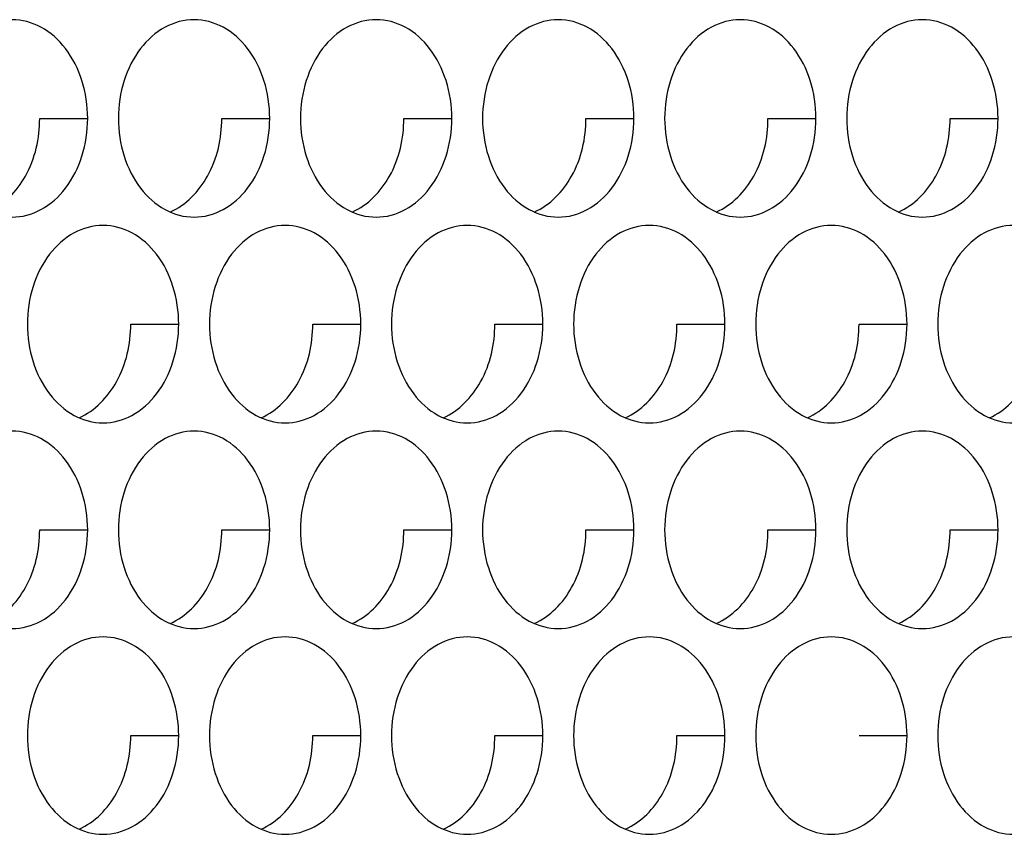
# Model space of a CAD drawing. Units: inches. Extents: x -2 to 140, y -2 to 107.
# Drawn here: x 28 to 29, y 44 to 45 of the extents above; entities that cross this region are included whole.
import ezdxf

# ---------------------------------------------------------------- set-up
doc = ezdxf.new("R2010")
doc.units = ezdxf.units.IN
doc.header["$LTSCALE"] = 0.605
doc.header["$MEASUREMENT"] = 0
doc.layers.add('02___PRT_ALL_AXES', color=7, linetype='CONTINUOUS')

msp = doc.modelspace()

# ---------------------------------------------------------------- linework, layer by layer
at = {"layer": '02___PRT_ALL_AXES', "color": 7, "linetype": 'Continuous'}
for p, q in [((27.81273, 44.84719), (27.8507, 44.84719)), ((27.95678, 44.84719), (27.99475, 44.84719)), ((28.10084, 44.84719), (28.13881, 44.84719)), ((28.24489, 44.84719), (28.28286, 44.84719)), ((28.38894, 44.84719), (28.42691, 44.84719)), ((28.533, 44.84719), (28.57097, 44.84719)), ((27.88476, 44.68433), (27.92273, 44.68433)), ((28.02881, 44.68433), (28.06678, 44.68433)), ((28.17286, 44.68433), (28.21083, 44.68433)), ((28.31692, 44.68433), (28.35489, 44.68433)), ((28.46097, 44.68433), (28.49894, 44.68433)), ((27.81273, 44.52148), (27.8507, 44.52148)), ((27.95678, 44.52148), (27.99475, 44.52148)), ((28.10084, 44.52148), (28.13881, 44.52148)), ((28.24489, 44.52148), (28.28286, 44.52148)), ((28.38894, 44.52148), (28.42691, 44.52148)), ((28.533, 44.52148), (28.57097, 44.52148)), ((27.88476, 44.35862), (27.92273, 44.35862)), ((28.02881, 44.35862), (28.06678, 44.35862)), ((28.17286, 44.35862), (28.21083, 44.35862)), ((28.31692, 44.35862), (28.35489, 44.35862)), ((28.46097, 44.35862), (28.49894, 44.35862))]:
    msp.add_line(p, q, dxfattribs=at)
for points, knots in [([(27.8507, 44.84719), (27.8507, 44.85727), (27.8478, 44.87699), (27.8351, 44.9027), (27.81542, 44.92078), (27.79872, 44.92533), (27.79083, 44.92533)], [0, 0, 0, 0, 0.279654, 0.542949, 0.781193, 1, 1, 1, 1]), ([(27.93489, 44.92533), (27.927, 44.92533), (27.91031, 44.92078), (27.89062, 44.9027), (27.87792, 44.87699), (27.87502, 44.85727), (27.87502, 44.84719)], [0, 0, 0, 0, 0.218807, 0.457051, 0.720346, 1, 1, 1, 1]), ([(27.99475, 44.84719), (27.99475, 44.85727), (27.99186, 44.87699), (27.97916, 44.9027), (27.95947, 44.92078), (27.94278, 44.92533), (27.93489, 44.92533)], [0, 0, 0, 0, 0.279654, 0.542949, 0.781193, 1, 1, 1, 1]), ([(28.07894, 44.92533), (28.07105, 44.92533), (28.05436, 44.92078), (28.03467, 44.9027), (28.02197, 44.87699), (28.01908, 44.85727), (28.01908, 44.84719)], [0, 0, 0, 0, 0.218807, 0.457051, 0.720346, 1, 1, 1, 1]), ([(28.13881, 44.84719), (28.13881, 44.85727), (28.13591, 44.87699), (28.12321, 44.9027), (28.10352, 44.92078), (28.08683, 44.92533), (28.07894, 44.92533)], [0, 0, 0, 0, 0.279654, 0.542949, 0.781193, 1, 1, 1, 1]), ([(28.223, 44.92533), (28.21511, 44.92533), (28.19841, 44.92078), (28.17873, 44.9027), (28.16603, 44.87699), (28.16313, 44.85727), (28.16313, 44.84719)], [0, 0, 0, 0, 0.218807, 0.457051, 0.720346, 1, 1, 1, 1]), ([(28.28286, 44.84719), (28.28286, 44.85727), (28.27996, 44.87699), (28.26726, 44.9027), (28.24758, 44.92078), (28.23089, 44.92533), (28.223, 44.92533)], [0, 0, 0, 0, 0.279654, 0.542949, 0.781193, 1, 1, 1, 1]), ([(28.36705, 44.92533), (28.35916, 44.92533), (28.34247, 44.92078), (28.32278, 44.9027), (28.31008, 44.87699), (28.30718, 44.85727), (28.30718, 44.84719)], [0, 0, 0, 0, 0.218807, 0.457051, 0.720346, 1, 1, 1, 1]), ([(28.42691, 44.84719), (28.42691, 44.85727), (28.42402, 44.87699), (28.41132, 44.9027), (28.39163, 44.92078), (28.37494, 44.92533), (28.36705, 44.92533)], [0, 0, 0, 0, 0.279654, 0.542949, 0.781193, 1, 1, 1, 1]), ([(28.5111, 44.92533), (28.50321, 44.92533), (28.48652, 44.92078), (28.46683, 44.9027), (28.45413, 44.87699), (28.45124, 44.85727), (28.45124, 44.84719)], [0, 0, 0, 0, 0.218807, 0.457051, 0.720346, 1, 1, 1, 1]), ([(28.57097, 44.84719), (28.57097, 44.85727), (28.56807, 44.87699), (28.55537, 44.9027), (28.53568, 44.92078), (28.51899, 44.92533), (28.5111, 44.92533)], [0, 0, 0, 0, 0.279654, 0.542949, 0.781193, 1, 1, 1, 1]), ([(27.77186, 44.77308), (27.7844, 44.77855), (27.80629, 44.8016), (27.81273, 44.83151), (27.81273, 44.84719)], [0, 0, 0, 0, 0.466041, 1, 1, 1, 1]), ([(27.79083, 44.76904), (27.79872, 44.76904), (27.81542, 44.7736), (27.8351, 44.79167), (27.8478, 44.81739), (27.8507, 44.8371), (27.8507, 44.84719)], [0, 0, 0, 0, 0.218807, 0.457051, 0.720346, 1, 1, 1, 1]), ([(27.87502, 44.84719), (27.87502, 44.8371), (27.87792, 44.81739), (27.89062, 44.79167), (27.91031, 44.7736), (27.927, 44.76904), (27.93489, 44.76904)], [0, 0, 0, 0, 0.279654, 0.542949, 0.781193, 1, 1, 1, 1]), ([(27.91591, 44.77308), (27.92845, 44.77855), (27.95035, 44.8016), (27.95678, 44.83151), (27.95678, 44.84719)], [0, 0, 0, 0, 0.466041, 1, 1, 1, 1]), ([(27.93489, 44.76904), (27.94278, 44.76904), (27.95947, 44.7736), (27.97916, 44.79167), (27.99186, 44.81739), (27.99475, 44.8371), (27.99475, 44.84719)], [0, 0, 0, 0, 0.218807, 0.457051, 0.720346, 1, 1, 1, 1]), ([(28.01908, 44.84719), (28.01908, 44.8371), (28.02197, 44.81739), (28.03467, 44.79167), (28.05436, 44.7736), (28.07105, 44.76904), (28.07894, 44.76904)], [0, 0, 0, 0, 0.279654, 0.542949, 0.781193, 1, 1, 1, 1]), ([(28.05996, 44.77308), (28.0725, 44.77855), (28.0944, 44.8016), (28.10084, 44.83151), (28.10084, 44.84719)], [0, 0, 0, 0, 0.466041, 1, 1, 1, 1]), ([(28.07894, 44.76904), (28.08683, 44.76904), (28.10352, 44.7736), (28.12321, 44.79167), (28.13591, 44.81739), (28.13881, 44.8371), (28.13881, 44.84719)], [0, 0, 0, 0, 0.218807, 0.457051, 0.720346, 1, 1, 1, 1]), ([(28.16313, 44.84719), (28.16313, 44.8371), (28.16603, 44.81739), (28.17873, 44.79167), (28.19841, 44.7736), (28.21511, 44.76904), (28.223, 44.76904)], [0, 0, 0, 0, 0.279654, 0.542949, 0.781193, 1, 1, 1, 1]), ([(28.20402, 44.77308), (28.21656, 44.77855), (28.23845, 44.8016), (28.24489, 44.83151), (28.24489, 44.84719)], [0, 0, 0, 0, 0.466041, 1, 1, 1, 1]), ([(28.223, 44.76904), (28.23089, 44.76904), (28.24758, 44.7736), (28.26726, 44.79167), (28.27996, 44.81739), (28.28286, 44.8371), (28.28286, 44.84719)], [0, 0, 0, 0, 0.218807, 0.457051, 0.720346, 1, 1, 1, 1]), ([(28.30718, 44.84719), (28.30718, 44.8371), (28.31008, 44.81739), (28.32278, 44.79167), (28.34247, 44.7736), (28.35916, 44.76904), (28.36705, 44.76904)], [0, 0, 0, 0, 0.279654, 0.542949, 0.781193, 1, 1, 1, 1]), ([(28.34807, 44.77308), (28.36061, 44.77855), (28.38251, 44.8016), (28.38894, 44.83151), (28.38894, 44.84719)], [0, 0, 0, 0, 0.466041, 1, 1, 1, 1]), ([(28.36705, 44.76904), (28.37494, 44.76904), (28.39163, 44.7736), (28.41132, 44.79167), (28.42402, 44.81739), (28.42691, 44.8371), (28.42691, 44.84719)], [0, 0, 0, 0, 0.218807, 0.457051, 0.720346, 1, 1, 1, 1]), ([(28.45124, 44.84719), (28.45124, 44.8371), (28.45413, 44.81739), (28.46683, 44.79167), (28.48652, 44.7736), (28.50321, 44.76904), (28.5111, 44.76904)], [0, 0, 0, 0, 0.279654, 0.542949, 0.781193, 1, 1, 1, 1]), ([(28.49212, 44.77308), (28.50466, 44.77855), (28.52656, 44.8016), (28.533, 44.83151), (28.533, 44.84719)], [0, 0, 0, 0, 0.466041, 1, 1, 1, 1]), ([(28.5111, 44.76904), (28.51899, 44.76904), (28.53568, 44.7736), (28.55537, 44.79167), (28.56807, 44.81739), (28.57097, 44.8371), (28.57097, 44.84719)], [0, 0, 0, 0, 0.218807, 0.457051, 0.720346, 1, 1, 1, 1]), ([(27.86286, 44.76248), (27.85497, 44.76248), (27.83828, 44.75792), (27.81859, 44.73985), (27.80589, 44.71413), (27.803, 44.69442), (27.803, 44.68433)], [0, 0, 0, 0, 0.218807, 0.457051, 0.720346, 1, 1, 1, 1]), ([(27.92273, 44.68433), (27.92273, 44.69442), (27.91983, 44.71413), (27.90713, 44.73985), (27.88744, 44.75792), (27.87075, 44.76248), (27.86286, 44.76248)], [0, 0, 0, 0, 0.279654, 0.542949, 0.781193, 1, 1, 1, 1]), ([(28.00692, 44.76248), (27.99903, 44.76248), (27.98233, 44.75792), (27.96265, 44.73985), (27.94995, 44.71413), (27.94705, 44.69442), (27.94705, 44.68433)], [0, 0, 0, 0, 0.218807, 0.457051, 0.720346, 1, 1, 1, 1]), ([(28.06678, 44.68433), (28.06678, 44.69442), (28.06388, 44.71413), (28.05118, 44.73985), (28.0315, 44.75792), (28.0148, 44.76248), (28.00692, 44.76248)], [0, 0, 0, 0, 0.279654, 0.542949, 0.781193, 1, 1, 1, 1]), ([(28.15097, 44.76248), (28.14308, 44.76248), (28.12639, 44.75792), (28.1067, 44.73985), (28.094, 44.71413), (28.0911, 44.69442), (28.0911, 44.68433)], [0, 0, 0, 0, 0.218807, 0.457051, 0.720346, 1, 1, 1, 1]), ([(28.21083, 44.68433), (28.21083, 44.69442), (28.20794, 44.71413), (28.19524, 44.73985), (28.17555, 44.75792), (28.15886, 44.76248), (28.15097, 44.76248)], [0, 0, 0, 0, 0.279654, 0.542949, 0.781193, 1, 1, 1, 1]), ([(28.29502, 44.76248), (28.28713, 44.76248), (28.27044, 44.75792), (28.25075, 44.73985), (28.23805, 44.71413), (28.23516, 44.69442), (28.23516, 44.68433)], [0, 0, 0, 0, 0.218807, 0.457051, 0.720346, 1, 1, 1, 1]), ([(28.35489, 44.68433), (28.35489, 44.69442), (28.35199, 44.71413), (28.33929, 44.73985), (28.3196, 44.75792), (28.30291, 44.76248), (28.29502, 44.76248)], [0, 0, 0, 0, 0.279654, 0.542949, 0.781193, 1, 1, 1, 1]), ([(28.43908, 44.76248), (28.43119, 44.76248), (28.41449, 44.75792), (28.39481, 44.73985), (28.38211, 44.71413), (28.37921, 44.69442), (28.37921, 44.68433)], [0, 0, 0, 0, 0.218807, 0.457051, 0.720346, 1, 1, 1, 1]), ([(28.49894, 44.68433), (28.49894, 44.69442), (28.49604, 44.71413), (28.48334, 44.73985), (28.46366, 44.75792), (28.44697, 44.76248), (28.43908, 44.76248)], [0, 0, 0, 0, 0.279654, 0.542949, 0.781193, 1, 1, 1, 1]), ([(28.58313, 44.76248), (28.57524, 44.76248), (28.55855, 44.75792), (28.53886, 44.73985), (28.52616, 44.71413), (28.52326, 44.69442), (28.52326, 44.68433)], [0, 0, 0, 0, 0.218807, 0.457051, 0.720346, 1, 1, 1, 1]), ([(27.803, 44.68433), (27.803, 44.67425), (27.80589, 44.65453), (27.81859, 44.62881), (27.83828, 44.61074), (27.85497, 44.60618), (27.86286, 44.60618)], [0, 0, 0, 0, 0.279654, 0.542949, 0.781193, 1, 1, 1, 1]), ([(27.84388, 44.61022), (27.85642, 44.6157), (27.87832, 44.63875), (27.88476, 44.66865), (27.88476, 44.68433)], [0, 0, 0, 0, 0.466041, 1, 1, 1, 1]), ([(27.86286, 44.60618), (27.87075, 44.60618), (27.88744, 44.61074), (27.90713, 44.62881), (27.91983, 44.65453), (27.92273, 44.67425), (27.92273, 44.68433)], [0, 0, 0, 0, 0.218807, 0.457051, 0.720346, 1, 1, 1, 1]), ([(27.94705, 44.68433), (27.94705, 44.67425), (27.94995, 44.65453), (27.96265, 44.62881), (27.98233, 44.61074), (27.99903, 44.60618), (28.00692, 44.60618)], [0, 0, 0, 0, 0.279654, 0.542949, 0.781193, 1, 1, 1, 1]), ([(27.98794, 44.61022), (28.00048, 44.6157), (28.02237, 44.63875), (28.02881, 44.66865), (28.02881, 44.68433)], [0, 0, 0, 0, 0.466041, 1, 1, 1, 1]), ([(28.00692, 44.60618), (28.0148, 44.60618), (28.0315, 44.61074), (28.05118, 44.62881), (28.06388, 44.65453), (28.06678, 44.67425), (28.06678, 44.68433)], [0, 0, 0, 0, 0.218807, 0.457051, 0.720346, 1, 1, 1, 1]), ([(28.0911, 44.68433), (28.0911, 44.67425), (28.094, 44.65453), (28.1067, 44.62881), (28.12639, 44.61074), (28.14308, 44.60618), (28.15097, 44.60618)], [0, 0, 0, 0, 0.279654, 0.542949, 0.781193, 1, 1, 1, 1]), ([(28.13199, 44.61022), (28.14453, 44.6157), (28.16643, 44.63875), (28.17286, 44.66865), (28.17286, 44.68433)], [0, 0, 0, 0, 0.466041, 1, 1, 1, 1]), ([(28.15097, 44.60618), (28.15886, 44.60618), (28.17555, 44.61074), (28.19524, 44.62881), (28.20794, 44.65453), (28.21083, 44.67425), (28.21083, 44.68433)], [0, 0, 0, 0, 0.218807, 0.457051, 0.720346, 1, 1, 1, 1]), ([(28.23516, 44.68433), (28.23516, 44.67425), (28.23805, 44.65453), (28.25075, 44.62881), (28.27044, 44.61074), (28.28713, 44.60618), (28.29502, 44.60618)], [0, 0, 0, 0, 0.279654, 0.542949, 0.781193, 1, 1, 1, 1]), ([(28.27604, 44.61022), (28.28858, 44.6157), (28.31048, 44.63875), (28.31692, 44.66865), (28.31692, 44.68433)], [0, 0, 0, 0, 0.466041, 1, 1, 1, 1]), ([(28.29502, 44.60618), (28.30291, 44.60618), (28.3196, 44.61074), (28.33929, 44.62881), (28.35199, 44.65453), (28.35489, 44.67425), (28.35489, 44.68433)], [0, 0, 0, 0, 0.218807, 0.457051, 0.720346, 1, 1, 1, 1]), ([(28.37921, 44.68433), (28.37921, 44.67425), (28.38211, 44.65453), (28.39481, 44.62881), (28.41449, 44.61074), (28.43119, 44.60618), (28.43908, 44.60618)], [0, 0, 0, 0, 0.279654, 0.542949, 0.781193, 1, 1, 1, 1]), ([(28.4201, 44.61022), (28.43264, 44.6157), (28.45453, 44.63875), (28.46097, 44.66865), (28.46097, 44.68433)], [0, 0, 0, 0, 0.466041, 1, 1, 1, 1]), ([(28.43908, 44.60618), (28.44697, 44.60618), (28.46366, 44.61074), (28.48334, 44.62881), (28.49604, 44.65453), (28.49894, 44.67425), (28.49894, 44.68433)], [0, 0, 0, 0, 0.218807, 0.457051, 0.720346, 1, 1, 1, 1]), ([(28.52326, 44.68433), (28.52326, 44.67425), (28.52616, 44.65453), (28.53886, 44.62881), (28.55855, 44.61074), (28.57524, 44.60618), (28.58313, 44.60618)], [0, 0, 0, 0, 0.279654, 0.542949, 0.781193, 1, 1, 1, 1]), ([(28.56415, 44.61022), (28.57669, 44.6157), (28.59859, 44.63875), (28.60502, 44.66865), (28.60502, 44.68433)], [0, 0, 0, 0, 0.466041, 1, 1, 1, 1]), ([(27.8507, 44.52148), (27.8507, 44.53156), (27.8478, 44.55128), (27.8351, 44.57699), (27.81542, 44.59507), (27.79872, 44.59963), (27.79083, 44.59963)], [0, 0, 0, 0, 0.279654, 0.542949, 0.781193, 1, 1, 1, 1]), ([(27.93489, 44.59963), (27.927, 44.59963), (27.91031, 44.59507), (27.89062, 44.57699), (27.87792, 44.55128), (27.87502, 44.53156), (27.87502, 44.52148)], [0, 0, 0, 0, 0.218807, 0.457051, 0.720346, 1, 1, 1, 1]), ([(27.99475, 44.52148), (27.99475, 44.53156), (27.99186, 44.55128), (27.97916, 44.57699), (27.95947, 44.59507), (27.94278, 44.59963), (27.93489, 44.59963)], [0, 0, 0, 0, 0.279654, 0.542949, 0.781193, 1, 1, 1, 1]), ([(28.07894, 44.59963), (28.07105, 44.59963), (28.05436, 44.59507), (28.03467, 44.57699), (28.02197, 44.55128), (28.01908, 44.53156), (28.01908, 44.52148)], [0, 0, 0, 0, 0.218807, 0.457051, 0.720346, 1, 1, 1, 1]), ([(28.13881, 44.52148), (28.13881, 44.53156), (28.13591, 44.55128), (28.12321, 44.57699), (28.10352, 44.59507), (28.08683, 44.59963), (28.07894, 44.59963)], [0, 0, 0, 0, 0.279654, 0.542949, 0.781193, 1, 1, 1, 1]), ([(28.223, 44.59963), (28.21511, 44.59963), (28.19841, 44.59507), (28.17873, 44.57699), (28.16603, 44.55128), (28.16313, 44.53156), (28.16313, 44.52148)], [0, 0, 0, 0, 0.218807, 0.457051, 0.720346, 1, 1, 1, 1]), ([(28.28286, 44.52148), (28.28286, 44.53156), (28.27996, 44.55128), (28.26726, 44.57699), (28.24758, 44.59507), (28.23089, 44.59963), (28.223, 44.59963)], [0, 0, 0, 0, 0.279654, 0.542949, 0.781193, 1, 1, 1, 1]), ([(28.36705, 44.59963), (28.35916, 44.59963), (28.34247, 44.59507), (28.32278, 44.57699), (28.31008, 44.55128), (28.30718, 44.53156), (28.30718, 44.52148)], [0, 0, 0, 0, 0.218807, 0.457051, 0.720346, 1, 1, 1, 1]), ([(28.42691, 44.52148), (28.42691, 44.53156), (28.42402, 44.55128), (28.41132, 44.57699), (28.39163, 44.59507), (28.37494, 44.59963), (28.36705, 44.59963)], [0, 0, 0, 0, 0.279654, 0.542949, 0.781193, 1, 1, 1, 1]), ([(28.5111, 44.59963), (28.50321, 44.59963), (28.48652, 44.59507), (28.46683, 44.57699), (28.45413, 44.55128), (28.45124, 44.53156), (28.45124, 44.52148)], [0, 0, 0, 0, 0.218807, 0.457051, 0.720346, 1, 1, 1, 1]), ([(28.57097, 44.52148), (28.57097, 44.53156), (28.56807, 44.55128), (28.55537, 44.57699), (28.53568, 44.59507), (28.51899, 44.59963), (28.5111, 44.59963)], [0, 0, 0, 0, 0.279654, 0.542949, 0.781193, 1, 1, 1, 1]), ([(27.77186, 44.44737), (27.7844, 44.45284), (27.80629, 44.47589), (27.81273, 44.5058), (27.81273, 44.52148)], [0, 0, 0, 0, 0.466041, 1, 1, 1, 1]), ([(27.79083, 44.44333), (27.79872, 44.44333), (27.81542, 44.44789), (27.8351, 44.46596), (27.8478, 44.49168), (27.8507, 44.51139), (27.8507, 44.52148)], [0, 0, 0, 0, 0.218807, 0.457051, 0.720346, 1, 1, 1, 1]), ([(27.87502, 44.52148), (27.87502, 44.51139), (27.87792, 44.49168), (27.89062, 44.46596), (27.91031, 44.44789), (27.927, 44.44333), (27.93489, 44.44333)], [0, 0, 0, 0, 0.279654, 0.542949, 0.781193, 1, 1, 1, 1]), ([(27.91591, 44.44737), (27.92845, 44.45284), (27.95035, 44.47589), (27.95678, 44.5058), (27.95678, 44.52148)], [0, 0, 0, 0, 0.466041, 1, 1, 1, 1]), ([(27.93489, 44.44333), (27.94278, 44.44333), (27.95947, 44.44789), (27.97916, 44.46596), (27.99186, 44.49168), (27.99475, 44.51139), (27.99475, 44.52148)], [0, 0, 0, 0, 0.218807, 0.457051, 0.720346, 1, 1, 1, 1]), ([(28.01908, 44.52148), (28.01908, 44.51139), (28.02197, 44.49168), (28.03467, 44.46596), (28.05436, 44.44789), (28.07105, 44.44333), (28.07894, 44.44333)], [0, 0, 0, 0, 0.279654, 0.542949, 0.781193, 1, 1, 1, 1]), ([(28.05996, 44.44737), (28.0725, 44.45284), (28.0944, 44.47589), (28.10084, 44.5058), (28.10084, 44.52148)], [0, 0, 0, 0, 0.466041, 1, 1, 1, 1]), ([(28.07894, 44.44333), (28.08683, 44.44333), (28.10352, 44.44789), (28.12321, 44.46596), (28.13591, 44.49168), (28.13881, 44.51139), (28.13881, 44.52148)], [0, 0, 0, 0, 0.218807, 0.457051, 0.720346, 1, 1, 1, 1]), ([(28.16313, 44.52148), (28.16313, 44.51139), (28.16603, 44.49168), (28.17873, 44.46596), (28.19841, 44.44789), (28.21511, 44.44333), (28.223, 44.44333)], [0, 0, 0, 0, 0.279654, 0.542949, 0.781193, 1, 1, 1, 1]), ([(28.20402, 44.44737), (28.21656, 44.45284), (28.23845, 44.47589), (28.24489, 44.5058), (28.24489, 44.52148)], [0, 0, 0, 0, 0.466041, 1, 1, 1, 1]), ([(28.223, 44.44333), (28.23089, 44.44333), (28.24758, 44.44789), (28.26726, 44.46596), (28.27996, 44.49168), (28.28286, 44.51139), (28.28286, 44.52148)], [0, 0, 0, 0, 0.218807, 0.457051, 0.720346, 1, 1, 1, 1]), ([(28.30718, 44.52148), (28.30718, 44.51139), (28.31008, 44.49168), (28.32278, 44.46596), (28.34247, 44.44789), (28.35916, 44.44333), (28.36705, 44.44333)], [0, 0, 0, 0, 0.279654, 0.542949, 0.781193, 1, 1, 1, 1]), ([(28.34807, 44.44737), (28.36061, 44.45284), (28.38251, 44.47589), (28.38894, 44.5058), (28.38894, 44.52148)], [0, 0, 0, 0, 0.466041, 1, 1, 1, 1]), ([(28.36705, 44.44333), (28.37494, 44.44333), (28.39163, 44.44789), (28.41132, 44.46596), (28.42402, 44.49168), (28.42691, 44.51139), (28.42691, 44.52148)], [0, 0, 0, 0, 0.218807, 0.457051, 0.720346, 1, 1, 1, 1]), ([(28.45124, 44.52148), (28.45124, 44.51139), (28.45413, 44.49168), (28.46683, 44.46596), (28.48652, 44.44789), (28.50321, 44.44333), (28.5111, 44.44333)], [0, 0, 0, 0, 0.279654, 0.542949, 0.781193, 1, 1, 1, 1]), ([(28.49212, 44.44737), (28.50466, 44.45284), (28.52656, 44.47589), (28.533, 44.5058), (28.533, 44.52148)], [0, 0, 0, 0, 0.466041, 1, 1, 1, 1]), ([(28.5111, 44.44333), (28.51899, 44.44333), (28.53568, 44.44789), (28.55537, 44.46596), (28.56807, 44.49168), (28.57097, 44.51139), (28.57097, 44.52148)], [0, 0, 0, 0, 0.218807, 0.457051, 0.720346, 1, 1, 1, 1]), ([(27.86286, 44.43677), (27.85497, 44.43677), (27.83828, 44.43221), (27.81859, 44.41414), (27.80589, 44.38842), (27.803, 44.36871), (27.803, 44.35862)], [0, 0, 0, 0, 0.218807, 0.457051, 0.720346, 1, 1, 1, 1]), ([(27.92273, 44.35862), (27.92273, 44.36871), (27.91983, 44.38842), (27.90713, 44.41414), (27.88744, 44.43221), (27.87075, 44.43677), (27.86286, 44.43677)], [0, 0, 0, 0, 0.279654, 0.542949, 0.781193, 1, 1, 1, 1]), ([(28.00692, 44.43677), (27.99903, 44.43677), (27.98233, 44.43221), (27.96265, 44.41414), (27.94995, 44.38842), (27.94705, 44.36871), (27.94705, 44.35862)], [0, 0, 0, 0, 0.218807, 0.457051, 0.720346, 1, 1, 1, 1]), ([(28.06678, 44.35862), (28.06678, 44.36871), (28.06388, 44.38842), (28.05118, 44.41414), (28.0315, 44.43221), (28.0148, 44.43677), (28.00692, 44.43677)], [0, 0, 0, 0, 0.279654, 0.542949, 0.781193, 1, 1, 1, 1]), ([(28.15097, 44.43677), (28.14308, 44.43677), (28.12639, 44.43221), (28.1067, 44.41414), (28.094, 44.38842), (28.0911, 44.36871), (28.0911, 44.35862)], [0, 0, 0, 0, 0.218807, 0.457051, 0.720346, 1, 1, 1, 1]), ([(28.21083, 44.35862), (28.21083, 44.36871), (28.20794, 44.38842), (28.19524, 44.41414), (28.17555, 44.43221), (28.15886, 44.43677), (28.15097, 44.43677)], [0, 0, 0, 0, 0.279654, 0.542949, 0.781193, 1, 1, 1, 1]), ([(28.29502, 44.43677), (28.28713, 44.43677), (28.27044, 44.43221), (28.25075, 44.41414), (28.23805, 44.38842), (28.23516, 44.36871), (28.23516, 44.35862)], [0, 0, 0, 0, 0.218807, 0.457051, 0.720346, 1, 1, 1, 1]), ([(28.35489, 44.35862), (28.35489, 44.36871), (28.35199, 44.38842), (28.33929, 44.41414), (28.3196, 44.43221), (28.30291, 44.43677), (28.29502, 44.43677)], [0, 0, 0, 0, 0.279654, 0.542949, 0.781193, 1, 1, 1, 1]), ([(28.43908, 44.43677), (28.43119, 44.43677), (28.41449, 44.43221), (28.39481, 44.41414), (28.38211, 44.38842), (28.37921, 44.36871), (28.37921, 44.35862)], [0, 0, 0, 0, 0.218807, 0.457051, 0.720346, 1, 1, 1, 1]), ([(28.49894, 44.35862), (28.49894, 44.36871), (28.49604, 44.38842), (28.48334, 44.41414), (28.46366, 44.43221), (28.44697, 44.43677), (28.43908, 44.43677)], [0, 0, 0, 0, 0.279654, 0.542949, 0.781193, 1, 1, 1, 1]), ([(28.58313, 44.43677), (28.57524, 44.43677), (28.55855, 44.43221), (28.53886, 44.41414), (28.52616, 44.38842), (28.52326, 44.36871), (28.52326, 44.35862)], [0, 0, 0, 0, 0.218807, 0.457051, 0.720346, 1, 1, 1, 1]), ([(27.803, 44.35862), (27.803, 44.34854), (27.80589, 44.32882), (27.81859, 44.3031), (27.83828, 44.28503), (27.85497, 44.28047), (27.86286, 44.28047)], [0, 0, 0, 0, 0.279654, 0.542949, 0.781193, 1, 1, 1, 1]), ([(27.84388, 44.28451), (27.85642, 44.28999), (27.87832, 44.31304), (27.88476, 44.34294), (27.88476, 44.35862)], [0, 0, 0, 0, 0.466041, 1, 1, 1, 1]), ([(27.86286, 44.28047), (27.87075, 44.28047), (27.88744, 44.28503), (27.90713, 44.3031), (27.91983, 44.32882), (27.92273, 44.34854), (27.92273, 44.35862)], [0, 0, 0, 0, 0.218807, 0.457051, 0.720346, 1, 1, 1, 1]), ([(27.94705, 44.35862), (27.94705, 44.34854), (27.94995, 44.32882), (27.96265, 44.3031), (27.98233, 44.28503), (27.99903, 44.28047), (28.00692, 44.28047)], [0, 0, 0, 0, 0.279654, 0.542949, 0.781193, 1, 1, 1, 1]), ([(27.98794, 44.28451), (28.00048, 44.28999), (28.02237, 44.31304), (28.02881, 44.34294), (28.02881, 44.35862)], [0, 0, 0, 0, 0.466041, 1, 1, 1, 1]), ([(28.00692, 44.28047), (28.0148, 44.28047), (28.0315, 44.28503), (28.05118, 44.3031), (28.06388, 44.32882), (28.06678, 44.34854), (28.06678, 44.35862)], [0, 0, 0, 0, 0.218807, 0.457051, 0.720346, 1, 1, 1, 1]), ([(28.0911, 44.35862), (28.0911, 44.34854), (28.094, 44.32882), (28.1067, 44.3031), (28.12639, 44.28503), (28.14308, 44.28047), (28.15097, 44.28047)], [0, 0, 0, 0, 0.279654, 0.542949, 0.781193, 1, 1, 1, 1]), ([(28.13199, 44.28451), (28.14453, 44.28999), (28.16643, 44.31304), (28.17286, 44.34294), (28.17286, 44.35862)], [0, 0, 0, 0, 0.466041, 1, 1, 1, 1]), ([(28.15097, 44.28047), (28.15886, 44.28047), (28.17555, 44.28503), (28.19524, 44.3031), (28.20794, 44.32882), (28.21083, 44.34854), (28.21083, 44.35862)], [0, 0, 0, 0, 0.218807, 0.457051, 0.720346, 1, 1, 1, 1]), ([(28.23516, 44.35862), (28.23516, 44.34854), (28.23805, 44.32882), (28.25075, 44.3031), (28.27044, 44.28503), (28.28713, 44.28047), (28.29502, 44.28047)], [0, 0, 0, 0, 0.279654, 0.542949, 0.781193, 1, 1, 1, 1]), ([(28.27604, 44.28451), (28.28858, 44.28999), (28.31048, 44.31304), (28.31692, 44.34294), (28.31692, 44.35862)], [0, 0, 0, 0, 0.466041, 1, 1, 1, 1]), ([(28.29502, 44.28047), (28.30291, 44.28047), (28.3196, 44.28503), (28.33929, 44.3031), (28.35199, 44.32882), (28.35489, 44.34854), (28.35489, 44.35862)], [0, 0, 0, 0, 0.218807, 0.457051, 0.720346, 1, 1, 1, 1]), ([(28.37921, 44.35862), (28.37921, 44.34854), (28.38211, 44.32882), (28.39481, 44.3031), (28.41449, 44.28503), (28.43119, 44.28047), (28.43908, 44.28047)], [0, 0, 0, 0, 0.279654, 0.542949, 0.781193, 1, 1, 1, 1]), ([(28.43908, 44.28047), (28.44697, 44.28047), (28.46366, 44.28503), (28.48334, 44.3031), (28.49604, 44.32882), (28.49894, 44.34854), (28.49894, 44.35862)], [0, 0, 0, 0, 0.218807, 0.457051, 0.720346, 1, 1, 1, 1]), ([(28.52326, 44.35862), (28.52326, 44.34854), (28.52616, 44.32882), (28.53886, 44.3031), (28.55855, 44.28503), (28.57524, 44.28047), (28.58313, 44.28047)], [0, 0, 0, 0, 0.279654, 0.542949, 0.781193, 1, 1, 1, 1])]:
    msp.add_open_spline(points, degree=3, knots=knots, dxfattribs=at)

doc.saveas('drawing.dxf')
